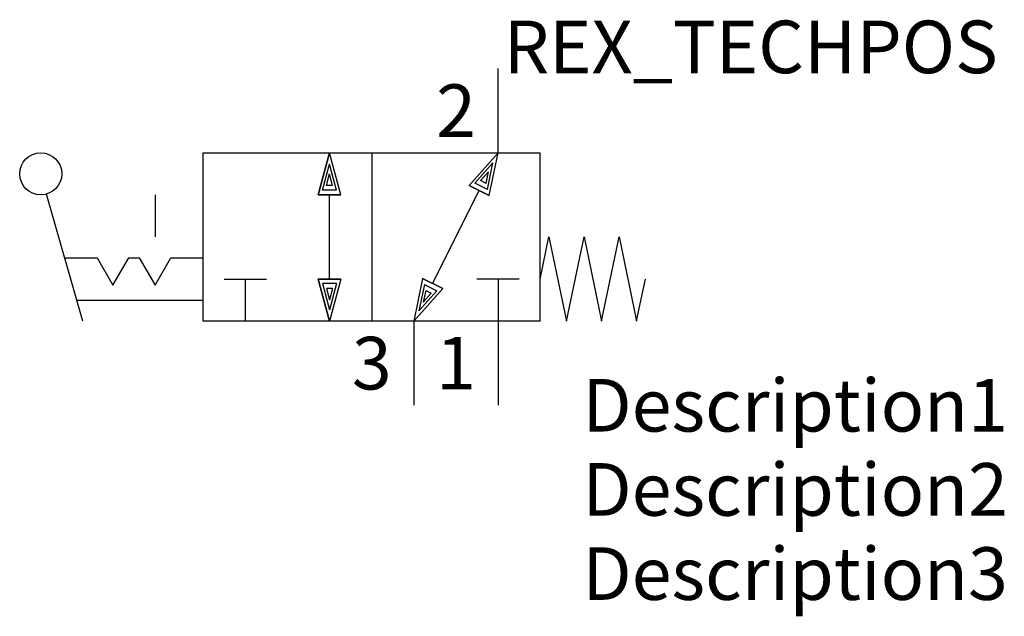
# Model space of a CAD drawing. Extents: x -22.7 to 24, y -10 to 18.3.
import ezdxf
from ezdxf.enums import TextEntityAlignment as Align

# ---------------------------------------------------------------- set-up
doc = ezdxf.new("R2010")
doc.units = 0
doc.header["$LTSCALE"] = 1.683502
doc.header["$MEASUREMENT"] = 0
for name, color, linetype in [('REX_TECHDATA', 70, 'CONTINUOUS'), ('REX_TECHPOS', 4, 'CONTINUOUS'), ('RHS_SYMLINE1', 50, 'CONTINUOUS'), ('RHS_SYMLINE2', 80, 'CONTINUOUS'), ('RHS_SYMTEXT1', 70, 'CONTINUOUS'), ('SCHRAFFUR', 9, 'CONTINUOUS'), ('SCHRAFFUR_POLI', 9, 'CONTINUOUS')]:
    doc.layers.add(name, color=color, linetype=linetype)
doc.styles.get("Standard").update_dxf_attribs({"font": 'ISOCP'})

msp = doc.modelspace()

# ---------------------------------------------------------------- linework, layer by layer
at = {"layer": 'RHS_SYMLINE1'}
for p, q in [((-14, 12), (2, 12)), ((-14, 4), (-14, 12)), ((-6, 12), (-6, 4)), ((2, 4), (2, 12)), ((-19.714, 4), (-21.44, 10.038)), ((-16.286, 10), (-16.286, 8)), ((2, 6), (2.417, 8)), ((2.417, 8), (3.25, 4)), ((3.25, 4), (4.083, 8)), ((4.083, 8), (4.917, 4)), ((4.917, 4), (5.75, 8)), ((5.75, 8), (6.583, 4)), ((-20.571, 7), (-19.036, 7)), ((-19.036, 7), (-18.286, 5.701)), ((-18.286, 5.701), (-17.536, 7)), ((-17.536, 7), (-17.036, 7)), ((-17.036, 7), (-16.286, 5.701)), ((-16.286, 5.701), (-15.536, 7)), ((-15.536, 7), (-14, 7)), ((-15.536, 7), (-14, 7)), ((-13, 6), (-11, 6)), ((-12, 6), (-12, 4)), ((1, 6), (-1, 6)), ((0, 6), (0, 4)), ((6.581, 4.01), (7, 6)), ((-20, 5), (-14, 5)), ((2, 4), (-14, 4))]:
    msp.add_line(p, q, dxfattribs=at)
msp.add_circle((-21.714, 11), 1, dxfattribs=at)
at = {"layer": 'RHS_SYMLINE2'}
for p, q in [((0, 12), (0, 16)), ((-8.536, 10), (-8, 12)), ((-7.464, 10), (-8, 12)), ((-1.374, 10.451), (0, 12)), ((-0.415, 9.971), (0, 12)), ((-0.415, 9.971), (-1.374, 10.451)), ((-7.464, 10), (-8.536, 10)), ((-8, 6), (-8, 10)), ((-8.536, 6), (-8, 4)), ((-7.464, 6), (-8.536, 6)), ((-7.464, 6), (-8, 4)), ((-3.585, 6.029), (-4, 4)), ((-3.585, 6.029), (-2.626, 5.549)), ((-2.626, 5.549), (-4, 4)), ((-4, 4), (-4, 0)), ((0, 4), (0, 0))]:
    msp.add_line(p, q, dxfattribs=at)
at = {"layer": 'RHS_SYMLINE2', "linetype": 'Continuous'}
msp.add_line((-3.106, 5.789), (-0.894, 10.211), dxfattribs=at)
at = {"layer": 'SCHRAFFUR'}
for p, q in [((-8.337, 10.221), (-8, 11.464)), ((-7.67, 10.221), (-8, 11.464)), ((-1.097, 10.559), (-0.24, 11.52)), ((-0.501, 10.261), (-0.24, 11.52)), ((-8.147, 10.447), (-8.001, 10.993)), ((-7.857, 10.447), (-8.001, 10.993)), ((-0.827, 10.677), (-0.452, 11.1)), ((-0.566, 10.547), (-0.452, 11.1)), ((-7.857, 10.447), (-8.147, 10.447)), ((-0.501, 10.261), (-1.097, 10.559)), ((-0.566, 10.547), (-0.827, 10.677)), ((-7.67, 10.221), (-8.337, 10.221)), ((-8.337, 5.779), (-8, 4.536)), ((-7.67, 5.779), (-8.337, 5.779)), ((-7.67, 5.779), (-8, 4.536)), ((-3.499, 5.739), (-3.76, 4.48)), ((-3.499, 5.739), (-2.903, 5.441)), ((-8.147, 5.553), (-8.001, 5.007)), ((-7.857, 5.553), (-8.147, 5.553)), ((-7.857, 5.553), (-8.001, 5.007)), ((-2.903, 5.441), (-3.76, 4.48)), ((-3.434, 5.453), (-3.548, 4.9)), ((-3.173, 5.323), (-3.548, 4.9)), ((-3.434, 5.453), (-3.173, 5.323))]:
    msp.add_line(p, q, dxfattribs=at)
at = {"layer": 'SCHRAFFUR_POLI'}
for points in [[(-8, 12), (-8.536, 10), (-7.464, 10)], [(-8.536, 10), (-7.464, 10), (-8, 12)], [(0, 12), (-1.374, 10.451), (-0.415, 9.971)], [(-1.374, 10.451), (-0.415, 9.971), (0, 12)], [(-8, 4), (-8.536, 6), (-7.464, 6)], [(-8.536, 6), (-7.464, 6), (-8, 4)], [(-4, 4), (-2.626, 5.549), (-3.585, 6.029)], [(-2.626, 5.549), (-3.585, 6.029), (-4, 4)]]:
    msp.add_lwpolyline(points, close=True, dxfattribs=at)

# ---------------------------------------------------------------- texts
at = {"layer": 'REX_TECHDATA', "width": 1}
for tag, p in [('Description1', (4, 0)), ('Description2', (4, -4)), ('Description3', (4, -8))]:
    msp.add_attdef(tag, text='', height=2.5, dxfattribs=at).set_placement(p, align=Align.MIDDLE_LEFT)
at = {"layer": 'REX_TECHPOS', "width": 1}
msp.add_attdef('REX_TECHPOS', text='*', height=2.5, dxfattribs=at).set_placement((12, 15), align=Align.BOTTOM_CENTER)
at = {"layer": 'RHS_SYMTEXT1'}
for s, p in [('2', (-1.994, 14.001)), ('3', (-5.994, 2.001)), ('1', (-1.994, 2.001))]:
    msp.add_text(s, height=2.5, dxfattribs=at).set_placement(p, align=Align.MIDDLE_CENTER)

doc.saveas('drawing.dxf')
